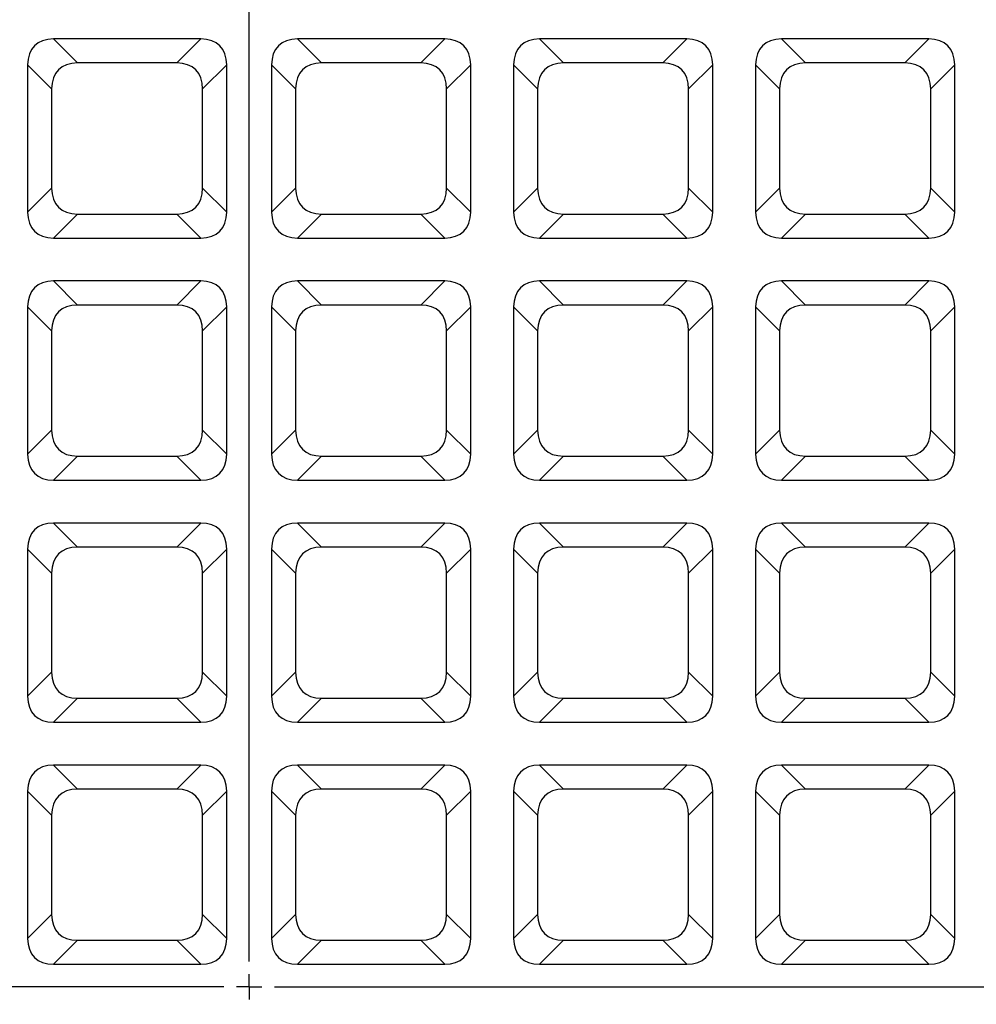
# Model space of a CAD drawing. Units: millimetres. Extents: x 8 to 415, y 1 to 291.
# Drawn here: x 113 to 151, y 94 to 133 of the extents above; entities that cross this region are included whole.
import ezdxf

# ---------------------------------------------------------------- set-up
doc = ezdxf.new("R2010")
doc.units = ezdxf.units.MM
doc.layers.add('FORMAT', color=7, linetype='Continuous')

# ---------------------------------------------------------------- blocks, each defined once
blk = doc.blocks.new('SW_CENTERMARKSYMBOL_0')
at = {"layer": 'FORMAT', "color": 0}
for p, q in [((0, 1), (0, 75.5)), ((0, 0), (0, 0.5)), ((-1, 0), (-75.5, 0)), ((0, 0), (-0.5, 0)), ((0, 0), (0, -0.5)), ((0, 0), (0.5, 0)), ((1, 0), (75.5, 0))]:
    blk.add_line(p, q, dxfattribs=at)

msp = doc.modelspace()

# ---------------------------------------------------------------- linework, layer by layer
at = {"color": 7, "linetype": 'Continuous', "lineweight": 25}
for p, q in [((113.957577, 131.824235), (114.91098, 130.870832)), ((119.798107, 131.824235), (113.957577, 131.824235)), ((118.844704, 130.870832), (119.798107, 131.824235)), ((123.635377, 131.824235), (124.58878, 130.870832)), ((129.475907, 131.824235), (123.635377, 131.824235)), ((128.522504, 130.870832), (129.475907, 131.824235)), ((133.235377, 131.824235), (134.18878, 130.870832)), ((139.075907, 131.824235), (133.235377, 131.824235)), ((138.122504, 130.870832), (139.075907, 131.824235)), ((142.835377, 131.824235), (143.78878, 130.870832)), ((148.675908, 131.824235), (142.835377, 131.824235)), ((147.722505, 130.870832), (148.675908, 131.824235)), ((118.844704, 130.870832), (114.91098, 130.870832)), ((128.522504, 130.870832), (124.58878, 130.870832)), ((138.122504, 130.870832), (134.18878, 130.870832)), ((147.722505, 130.870832), (143.78878, 130.870832)), ((113.88252, 129.842372), (112.929117, 130.795775)), ((112.929117, 130.795775), (112.929117, 124.955247)), ((120.826567, 130.795775), (119.873164, 129.842372)), ((120.826567, 124.955247), (120.826567, 130.795775)), ((123.56032, 129.842372), (122.606917, 130.795775)), ((122.606917, 130.795775), (122.606917, 124.955247)), ((130.504368, 130.795775), (129.550964, 129.842372)), ((130.504368, 124.955247), (130.504368, 130.795775)), ((133.16032, 129.842372), (132.206918, 130.795775)), ((132.206918, 130.795775), (132.206918, 124.955247)), ((140.104367, 130.795775), (139.150964, 129.842372)), ((140.104367, 124.955247), (140.104367, 130.795775)), ((142.76032, 129.842372), (141.806917, 130.795775)), ((141.806917, 130.795775), (141.806917, 124.955247)), ((149.704368, 130.795775), (148.750965, 129.842372)), ((149.704368, 124.955247), (149.704368, 130.795775)), ((113.88252, 129.842372), (113.88252, 125.908647)), ((119.873164, 125.908647), (119.873164, 129.842372)), ((123.56032, 129.842372), (123.56032, 125.908647)), ((129.550964, 125.908647), (129.550964, 129.842372)), ((133.16032, 129.842372), (133.16032, 125.908647)), ((139.150964, 125.908647), (139.150964, 129.842372)), ((142.76032, 129.842372), (142.76032, 125.908647)), ((148.750965, 125.908647), (148.750965, 129.842372)), ((112.929117, 124.955247), (113.88252, 125.908647)), ((119.873164, 125.908647), (120.826567, 124.955247)), ((122.606917, 124.955247), (123.56032, 125.908647)), ((129.550964, 125.908647), (130.504368, 124.955247)), ((132.206918, 124.955247), (133.16032, 125.908647)), ((139.150964, 125.908647), (140.104367, 124.955247)), ((141.806917, 124.955247), (142.76032, 125.908647)), ((148.750965, 125.908647), (149.704368, 124.955247)), ((114.91098, 124.88019), (113.957577, 123.926787)), ((114.91098, 124.88019), (118.844704, 124.88019)), ((119.798107, 123.926787), (118.844704, 124.88019)), ((124.58878, 124.88019), (123.635377, 123.926787)), ((124.58878, 124.88019), (128.522504, 124.88019)), ((129.475907, 123.926787), (128.522504, 124.88019)), ((134.18878, 124.88019), (133.235377, 123.926787)), ((134.18878, 124.88019), (138.122504, 124.88019)), ((139.075907, 123.926787), (138.122504, 124.88019)), ((143.78878, 124.88019), (142.835377, 123.926787)), ((143.78878, 124.88019), (147.722505, 124.88019)), ((148.675908, 123.926787), (147.722505, 124.88019)), ((113.957577, 123.926787), (119.798107, 123.926787)), ((123.635377, 123.926787), (129.475907, 123.926787)), ((133.235377, 123.926787), (139.075907, 123.926787)), ((142.835377, 123.926787), (148.675908, 123.926787)), ((113.957577, 122.224237), (114.91098, 121.270833)), ((119.798107, 122.224237), (113.957577, 122.224237)), ((118.844704, 121.270833), (119.798107, 122.224237)), ((123.635377, 122.224237), (124.58878, 121.270833)), ((129.475907, 122.224237), (123.635377, 122.224237)), ((128.522504, 121.270833), (129.475907, 122.224237)), ((133.235377, 122.224237), (134.18878, 121.270833)), ((139.075907, 122.224237), (133.235377, 122.224237)), ((138.122504, 121.270833), (139.075907, 122.224237)), ((142.835377, 122.224237), (143.78878, 121.270833)), ((148.675908, 122.224237), (142.835377, 122.224237)), ((147.722505, 121.270833), (148.675908, 122.224237)), ((113.88252, 120.242373), (112.929117, 121.195776)), ((112.929117, 121.195776), (112.929117, 115.355245)), ((118.844704, 121.270833), (114.91098, 121.270833)), ((120.826567, 121.195776), (119.873164, 120.242373)), ((120.826567, 115.355245), (120.826567, 121.195776)), ((123.56032, 120.242373), (122.606917, 121.195776)), ((122.606917, 121.195776), (122.606917, 115.355245)), ((128.522504, 121.270833), (124.58878, 121.270833)), ((130.504368, 121.195776), (129.550964, 120.242373)), ((130.504368, 115.355245), (130.504368, 121.195776)), ((133.16032, 120.242373), (132.206918, 121.195776)), ((132.206918, 121.195776), (132.206918, 115.355245)), ((138.122504, 121.270833), (134.18878, 121.270833)), ((140.104367, 121.195776), (139.150964, 120.242373)), ((140.104367, 115.355245), (140.104367, 121.195776)), ((142.76032, 120.242373), (141.806917, 121.195776)), ((141.806917, 121.195776), (141.806917, 115.355245)), ((147.722505, 121.270833), (143.78878, 121.270833)), ((149.704368, 121.195776), (148.750965, 120.242373)), ((149.704368, 115.355245), (149.704368, 121.195776)), ((113.88252, 120.242373), (113.88252, 116.308648)), ((119.873164, 116.308648), (119.873164, 120.242373)), ((123.56032, 120.242373), (123.56032, 116.308648)), ((129.550964, 116.308648), (129.550964, 120.242373)), ((133.16032, 120.242373), (133.16032, 116.308648)), ((139.150964, 116.308648), (139.150964, 120.242373)), ((142.76032, 120.242373), (142.76032, 116.308648)), ((148.750965, 116.308648), (148.750965, 120.242373)), ((112.929117, 115.355245), (113.88252, 116.308648)), ((119.873164, 116.308648), (120.826567, 115.355245)), ((122.606917, 115.355245), (123.56032, 116.308648)), ((129.550964, 116.308648), (130.504368, 115.355245)), ((132.206918, 115.355245), (133.16032, 116.308648)), ((139.150964, 116.308648), (140.104367, 115.355245)), ((141.806917, 115.355245), (142.76032, 116.308648)), ((148.750965, 116.308648), (149.704368, 115.355245)), ((114.91098, 115.280188), (113.957577, 114.326785)), ((114.91098, 115.280188), (118.844704, 115.280188)), ((119.798107, 114.326785), (118.844704, 115.280188)), ((124.58878, 115.280188), (123.635377, 114.326785)), ((124.58878, 115.280188), (128.522504, 115.280188)), ((129.475907, 114.326785), (128.522504, 115.280188)), ((134.18878, 115.280188), (133.235377, 114.326785)), ((134.18878, 115.280188), (138.122504, 115.280188)), ((139.075907, 114.326785), (138.122504, 115.280188)), ((143.78878, 115.280188), (142.835377, 114.326785)), ((143.78878, 115.280188), (147.722505, 115.280188)), ((148.675908, 114.326785), (147.722505, 115.280188)), ((113.957577, 114.326785), (119.798107, 114.326785)), ((123.635377, 114.326785), (129.475907, 114.326785)), ((133.235377, 114.326785), (139.075907, 114.326785)), ((142.835377, 114.326785), (148.675908, 114.326785)), ((113.957577, 112.624235), (114.91098, 111.670832)), ((119.798107, 112.624235), (113.957577, 112.624235)), ((118.844704, 111.670832), (119.798107, 112.624235)), ((123.635377, 112.624235), (124.58878, 111.670832)), ((129.475907, 112.624235), (123.635377, 112.624235)), ((128.522504, 111.670832), (129.475907, 112.624235)), ((133.235377, 112.624235), (134.18878, 111.670832)), ((139.075907, 112.624235), (133.235377, 112.624235)), ((138.122504, 111.670832), (139.075907, 112.624235)), ((142.835377, 112.624235), (143.78878, 111.670832)), ((148.675908, 112.624235), (142.835377, 112.624235)), ((147.722505, 111.670832), (148.675908, 112.624235)), ((118.844704, 111.670832), (114.91098, 111.670832)), ((128.522504, 111.670832), (124.58878, 111.670832)), ((138.122504, 111.670832), (134.18878, 111.670832)), ((147.722505, 111.670832), (143.78878, 111.670832)), ((113.88252, 110.642372), (112.929117, 111.595775)), ((112.929117, 111.595775), (112.929117, 105.755245)), ((120.826567, 111.595775), (119.873164, 110.642372)), ((120.826567, 105.755245), (120.826567, 111.595775)), ((123.56032, 110.642372), (122.606917, 111.595775)), ((122.606917, 111.595775), (122.606917, 105.755245)), ((130.504368, 111.595775), (129.550964, 110.642372)), ((130.504368, 105.755245), (130.504368, 111.595775)), ((133.16032, 110.642372), (132.206918, 111.595775)), ((132.206918, 111.595775), (132.206918, 105.755245)), ((140.104367, 111.595775), (139.150964, 110.642372)), ((140.104367, 105.755245), (140.104367, 111.595775)), ((142.76032, 110.642372), (141.806917, 111.595775)), ((141.806917, 111.595775), (141.806917, 105.755245)), ((149.704368, 111.595775), (148.750965, 110.642372)), ((149.704368, 105.755245), (149.704368, 111.595775)), ((113.88252, 110.642372), (113.88252, 106.708648)), ((119.873164, 106.708648), (119.873164, 110.642372)), ((123.56032, 110.642372), (123.56032, 106.708648)), ((129.550964, 106.708648), (129.550964, 110.642372)), ((133.16032, 110.642372), (133.16032, 106.708648)), ((139.150964, 106.708648), (139.150964, 110.642372)), ((142.76032, 110.642372), (142.76032, 106.708648)), ((148.750965, 106.708648), (148.750965, 110.642372)), ((112.929117, 105.755245), (113.88252, 106.708648)), ((119.873164, 106.708648), (120.826567, 105.755245)), ((122.606917, 105.755245), (123.56032, 106.708648)), ((129.550964, 106.708648), (130.504368, 105.755245)), ((132.206918, 105.755245), (133.16032, 106.708648)), ((139.150964, 106.708648), (140.104367, 105.755245)), ((141.806917, 105.755245), (142.76032, 106.708648)), ((148.750965, 106.708648), (149.704368, 105.755245)), ((114.91098, 105.680188), (113.957577, 104.726786)), ((114.91098, 105.680188), (118.844704, 105.680188)), ((119.798107, 104.726786), (118.844704, 105.680188)), ((124.58878, 105.680188), (123.635377, 104.726786)), ((124.58878, 105.680188), (128.522504, 105.680188)), ((129.475907, 104.726786), (128.522504, 105.680188)), ((134.18878, 105.680188), (133.235377, 104.726786)), ((134.18878, 105.680188), (138.122504, 105.680188)), ((139.075907, 104.726786), (138.122504, 105.680188)), ((143.78878, 105.680188), (142.835377, 104.726786)), ((143.78878, 105.680188), (147.722505, 105.680188)), ((148.675908, 104.726786), (147.722505, 105.680188)), ((113.957577, 104.726786), (119.798107, 104.726786)), ((123.635377, 104.726786), (129.475907, 104.726786)), ((133.235377, 104.726786), (139.075907, 104.726786)), ((142.835377, 104.726786), (148.675908, 104.726786)), ((113.957577, 103.024236), (114.91098, 102.070833)), ((119.798107, 103.024236), (113.957577, 103.024236)), ((118.844704, 102.070833), (119.798107, 103.024236)), ((123.635377, 103.024236), (124.58878, 102.070833)), ((129.475907, 103.024236), (123.635377, 103.024236)), ((128.522504, 102.070833), (129.475907, 103.024236)), ((133.235377, 103.024236), (134.18878, 102.070833)), ((139.075907, 103.024236), (133.235377, 103.024236)), ((138.122504, 102.070833), (139.075907, 103.024236)), ((142.835377, 103.024236), (143.78878, 102.070833)), ((148.675908, 103.024236), (142.835377, 103.024236)), ((147.722505, 102.070833), (148.675908, 103.024236)), ((113.88252, 101.042372), (112.929117, 101.995775)), ((112.929117, 101.995775), (112.929117, 96.155246)), ((118.844704, 102.070833), (114.91098, 102.070833)), ((120.826567, 101.995775), (119.873164, 101.042372)), ((120.826567, 96.155246), (120.826567, 101.995775)), ((123.56032, 101.042372), (122.606917, 101.995775)), ((122.606917, 101.995775), (122.606917, 96.155246)), ((128.522504, 102.070833), (124.58878, 102.070833)), ((130.504368, 101.995775), (129.550964, 101.042372)), ((130.504368, 96.155246), (130.504368, 101.995775)), ((133.16032, 101.042372), (132.206918, 101.995775)), ((132.206918, 101.995775), (132.206918, 96.155246)), ((138.122504, 102.070833), (134.18878, 102.070833)), ((140.104367, 101.995775), (139.150964, 101.042372)), ((140.104367, 96.155246), (140.104367, 101.995775)), ((142.76032, 101.042372), (141.806917, 101.995775)), ((141.806917, 101.995775), (141.806917, 96.155246)), ((147.722505, 102.070833), (143.78878, 102.070833)), ((149.704368, 101.995775), (148.750965, 101.042372)), ((149.704368, 96.155246), (149.704368, 101.995775)), ((113.88252, 101.042372), (113.88252, 97.108648)), ((119.873164, 97.108648), (119.873164, 101.042372)), ((123.56032, 101.042372), (123.56032, 97.108648)), ((129.550964, 97.108648), (129.550964, 101.042372)), ((133.16032, 101.042372), (133.16032, 97.108648)), ((139.150964, 97.108648), (139.150964, 101.042372)), ((142.76032, 101.042372), (142.76032, 97.108648)), ((148.750965, 97.108648), (148.750965, 101.042372)), ((112.929117, 96.155246), (113.88252, 97.108648)), ((119.873164, 97.108648), (120.826567, 96.155246)), ((122.606917, 96.155246), (123.56032, 97.108648)), ((129.550964, 97.108648), (130.504368, 96.155246)), ((132.206918, 96.155246), (133.16032, 97.108648)), ((139.150964, 97.108648), (140.104367, 96.155246)), ((141.806917, 96.155246), (142.76032, 97.108648)), ((148.750965, 97.108648), (149.704368, 96.155246)), ((114.91098, 96.080188), (113.957577, 95.126785)), ((114.91098, 96.080188), (118.844704, 96.080188)), ((119.798107, 95.126785), (118.844704, 96.080188)), ((124.58878, 96.080188), (123.635377, 95.126785)), ((124.58878, 96.080188), (128.522504, 96.080188)), ((129.475907, 95.126785), (128.522504, 96.080188)), ((134.18878, 96.080188), (133.235377, 95.126785)), ((134.18878, 96.080188), (138.122504, 96.080188)), ((139.075907, 95.126785), (138.122504, 96.080188)), ((143.78878, 96.080188), (142.835377, 95.126785)), ((143.78878, 96.080188), (147.722505, 96.080188)), ((148.675908, 95.126785), (147.722505, 96.080188)), ((113.957577, 95.126785), (119.798107, 95.126785)), ((123.635377, 95.126785), (129.475907, 95.126785)), ((133.235377, 95.126785), (139.075907, 95.126785)), ((142.835377, 95.126785), (148.675908, 95.126785))]:
    msp.add_line(p, q, dxfattribs=at)
for radius in [75, 74.908719, 74.508962]:
    msp.add_circle((121.716742, 94.23661), radius, dxfattribs=at)
for radius, start, end in [(69.326338, 4.80443546, 175.19556454), (68.927313, 4.80443546, 175.19556454), (64.086594, 5.16828632, 174.83171368), (63.686838, 5.16828632, 174.83171368), (63.28635, 9.60639962, 80.39360038), (63.17443, 9.72654997, 80.27345003), (62.977469, 9.93913891, 80.06086109), (60.795232, 27.0828353, 62.9171647), (60.59827, 27.38764069, 62.61235931), (60.48635, 27.56210245, 62.43789755)]:
    msp.add_arc((121.716742, 94.23661), radius, start, end, dxfattribs=at)
at = {"color": 8, "linetype": 'Continuous', "lineweight": 25}
msp.add_arc((121.716742, 94.23661), 63.413481, 4.68045389, 175.29244389, dxfattribs=at)
at = {"color": 7, "linetype": 'Continuous', "lineweight": 25}
for centre, major_axis in [((115.418275, 129.335077), (-2.217185, 2.217185)), ((118.337409, 129.335077), (2.217185, 2.217185)), ((125.096075, 129.335077), (-2.217185, 2.217185)), ((128.015209, 129.335077), (2.217185, 2.217185)), ((134.696075, 129.335077), (-2.217185, 2.217185)), ((137.615209, 129.335077), (2.217185, 2.217185)), ((144.296075, 129.335077), (-2.217185, 2.217185)), ((147.215209, 129.335077), (2.217185, 2.217185)), ((116.371678, 128.381674), (-2.217185, 2.217185)), ((117.384006, 128.381674), (2.217185, 2.217185)), ((126.049478, 128.381674), (-2.217185, 2.217185)), ((127.061806, 128.381674), (2.217185, 2.217185)), ((135.649478, 128.381674), (-2.217185, 2.217185)), ((136.661806, 128.381674), (2.217185, 2.217185)), ((145.249478, 128.381674), (-2.217185, 2.217185)), ((146.261806, 128.381674), (2.217185, 2.217185)), ((116.371678, 127.369346), (-2.217185, -2.217185)), ((117.384006, 127.369346), (2.217185, -2.217185)), ((126.049478, 127.369346), (-2.217185, -2.217185)), ((127.061806, 127.369346), (2.217185, -2.217185)), ((135.649478, 127.369346), (-2.217185, -2.217185)), ((136.661806, 127.369346), (2.217185, -2.217185)), ((145.249478, 127.369346), (-2.217185, -2.217185)), ((146.261806, 127.369346), (2.217185, -2.217185)), ((115.418275, 126.415944), (-2.217185, -2.217185)), ((118.337409, 126.415944), (2.217185, -2.217185)), ((125.096075, 126.415944), (-2.217185, -2.217185)), ((128.015209, 126.415944), (2.217185, -2.217185)), ((134.696075, 126.415944), (-2.217185, -2.217185)), ((137.615209, 126.415944), (2.217185, -2.217185)), ((144.296075, 126.415944), (-2.217185, -2.217185)), ((147.215209, 126.415944), (2.217185, -2.217185)), ((115.418275, 119.735077), (-2.217185, 2.217185)), ((118.337409, 119.735077), (2.217185, 2.217185)), ((125.096075, 119.735077), (-2.217185, 2.217185)), ((128.015209, 119.735077), (2.217185, 2.217185)), ((134.696075, 119.735077), (-2.217185, 2.217185)), ((137.615209, 119.735077), (2.217185, 2.217185)), ((144.296075, 119.735077), (-2.217185, 2.217185)), ((147.215209, 119.735077), (2.217185, 2.217185)), ((116.371678, 118.781674), (-2.217185, 2.217185)), ((117.384006, 118.781674), (2.217185, 2.217185)), ((126.049478, 118.781674), (-2.217185, 2.217185)), ((127.061806, 118.781674), (2.217185, 2.217185)), ((135.649478, 118.781674), (-2.217185, 2.217185)), ((136.661806, 118.781674), (2.217185, 2.217185)), ((145.249478, 118.781674), (-2.217185, 2.217185)), ((146.261806, 118.781674), (2.217185, 2.217185)), ((116.371678, 117.769346), (-2.217185, -2.217185)), ((117.384006, 117.769346), (2.217185, -2.217185)), ((126.049478, 117.769346), (-2.217185, -2.217185)), ((127.061806, 117.769346), (2.217185, -2.217185)), ((135.649478, 117.769346), (-2.217185, -2.217185)), ((136.661806, 117.769346), (2.217185, -2.217185)), ((145.249478, 117.769346), (-2.217185, -2.217185)), ((146.261806, 117.769346), (2.217185, -2.217185)), ((115.418275, 116.815944), (-2.217185, -2.217185)), ((118.337409, 116.815944), (2.217185, -2.217185)), ((125.096075, 116.815944), (-2.217185, -2.217185)), ((128.015209, 116.815944), (2.217185, -2.217185)), ((134.696075, 116.815944), (-2.217185, -2.217185)), ((137.615209, 116.815944), (2.217185, -2.217185)), ((144.296075, 116.815944), (-2.217185, -2.217185)), ((147.215209, 116.815944), (2.217185, -2.217185)), ((115.418275, 110.135077), (-2.217185, 2.217185)), ((118.337409, 110.135077), (2.217185, 2.217185)), ((125.096075, 110.135077), (-2.217185, 2.217185)), ((128.015209, 110.135077), (2.217185, 2.217185)), ((134.696075, 110.135077), (-2.217185, 2.217185)), ((137.615209, 110.135077), (2.217185, 2.217185)), ((144.296075, 110.135077), (-2.217185, 2.217185)), ((147.215209, 110.135077), (2.217185, 2.217185)), ((116.371678, 109.181674), (-2.217185, 2.217185)), ((117.384006, 109.181674), (2.217185, 2.217185)), ((126.049478, 109.181674), (-2.217185, 2.217185)), ((127.061806, 109.181674), (2.217185, 2.217185)), ((135.649478, 109.181674), (-2.217185, 2.217185)), ((136.661806, 109.181674), (2.217185, 2.217185)), ((145.249478, 109.181674), (-2.217185, 2.217185)), ((146.261806, 109.181674), (2.217185, 2.217185)), ((116.371678, 108.169346), (-2.217185, -2.217185)), ((117.384006, 108.169346), (2.217185, -2.217185)), ((126.049478, 108.169346), (-2.217185, -2.217185)), ((127.061806, 108.169346), (2.217185, -2.217185)), ((135.649478, 108.169346), (-2.217185, -2.217185)), ((136.661806, 108.169346), (2.217185, -2.217185)), ((145.249478, 108.169346), (-2.217185, -2.217185)), ((146.261806, 108.169346), (2.217185, -2.217185)), ((115.418275, 107.215944), (-2.217185, -2.217185)), ((118.337409, 107.215944), (2.217185, -2.217185)), ((125.096075, 107.215944), (-2.217185, -2.217185)), ((128.015209, 107.215944), (2.217185, -2.217185)), ((134.696075, 107.215944), (-2.217185, -2.217185)), ((137.615209, 107.215944), (2.217185, -2.217185)), ((144.296075, 107.215944), (-2.217185, -2.217185)), ((147.215209, 107.215944), (2.217185, -2.217185)), ((115.418275, 100.535077), (-2.217185, 2.217185)), ((118.337409, 100.535077), (2.217185, 2.217185)), ((125.096075, 100.535077), (-2.217185, 2.217185)), ((128.015209, 100.535077), (2.217185, 2.217185)), ((134.696075, 100.535077), (-2.217185, 2.217185)), ((137.615209, 100.535077), (2.217185, 2.217185)), ((144.296075, 100.535077), (-2.217185, 2.217185)), ((147.215209, 100.535077), (2.217185, 2.217185)), ((116.371678, 99.581674), (-2.217185, 2.217185)), ((117.384006, 99.581674), (2.217185, 2.217185)), ((126.049478, 99.581674), (-2.217185, 2.217185)), ((127.061806, 99.581674), (2.217185, 2.217185)), ((135.649478, 99.581674), (-2.217185, 2.217185)), ((136.661806, 99.581674), (2.217185, 2.217185)), ((145.249478, 99.581674), (-2.217185, 2.217185)), ((146.261806, 99.581674), (2.217185, 2.217185)), ((116.371678, 98.569346), (-2.217185, -2.217185)), ((117.384006, 98.569346), (2.217185, -2.217185)), ((126.049478, 98.569346), (-2.217185, -2.217185)), ((127.061806, 98.569346), (2.217185, -2.217185)), ((135.649478, 98.569346), (-2.217185, -2.217185)), ((136.661806, 98.569346), (2.217185, -2.217185)), ((145.249478, 98.569346), (-2.217185, -2.217185)), ((146.261806, 98.569346), (2.217185, -2.217185)), ((115.418275, 97.615944), (-2.217185, -2.217185)), ((118.337409, 97.615944), (2.217185, -2.217185)), ((125.096075, 97.615944), (-2.217185, -2.217185)), ((128.015209, 97.615944), (2.217185, -2.217185)), ((134.696075, 97.615944), (-2.217185, -2.217185)), ((137.615209, 97.615944), (2.217185, -2.217185)), ((144.296075, 97.615944), (-2.217185, -2.217185)), ((147.215209, 97.615944), (2.217185, -2.217185))]:
    msp.add_ellipse(centre, major_axis=major_axis, ratio=0.510273605, start_param=5.811352633, end_param=6.755017981, dxfattribs=at)

# ---------------------------------------------------------------- block references
at = {"layer": 'FORMAT'}
msp.add_blockref('SW_CENTERMARKSYMBOL_0', (121.716742, 94.23661), dxfattribs=at)

doc.saveas('drawing.dxf')
